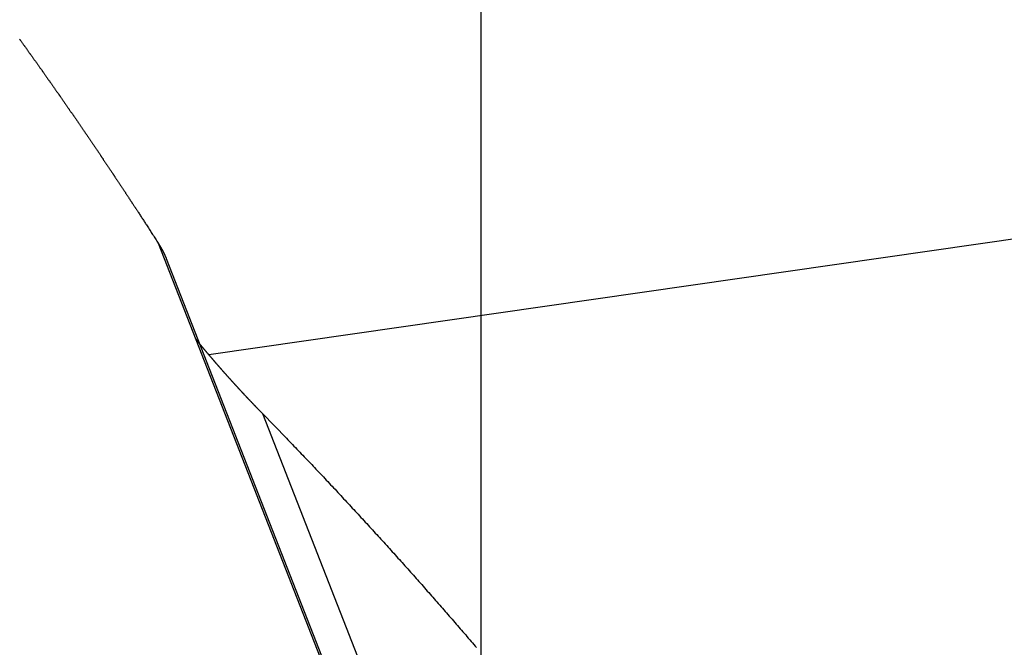
# Model space of a CAD drawing. Extents: x -54 to 54, y -63 to 63.
# Drawn here: x -20 to -18, y 23 to 24 of the extents above; entities that cross this region are included whole.
import ezdxf

# ---------------------------------------------------------------- set-up
doc = ezdxf.new("R2010")
doc.units = 0
doc.layers.get('0').update_dxf_attribs({"linetype": 'CONTINUOUS'})

msp = doc.modelspace()

# ---------------------------------------------------------------- linework, layer by layer
at = {"color": 0}
for points in [[(-19.2191, -52.1533), (-19.2191, 42.1526)], [(-19.2191, -52.1533), (-19.2191, 42.1526)], [(-19.2191, -52.1533), (-19.2191, 42.1526)], [(-19.2191, -52.1533), (-19.2191, 42.1526)], [(-19.2191, -52.1533), (-19.2191, 42.1526)], [(-19.2191, -52.1533), (-19.2191, 42.1526)], [(-19.2191, -52.1533), (-19.2191, 42.1526)], [(-19.2191, -52.1533), (-19.2191, 42.1526)], [(-19.2191, -52.1533), (-19.2191, 42.1526)], [(-19.2191, -52.1533), (-19.2191, 42.1526)], [(-19.2191, -52.1533), (-19.2191, 42.1526)], [(-19.2191, -52.1533), (-19.2191, 42.1526)], [(-19.2191, -52.1533), (-19.2191, 42.1526)], [(-19.2191, -52.1533), (-19.2191, 42.1526)], [(-19.2191, -52.1533), (-19.2191, 42.1526)], [(-19.2191, -52.1533), (-19.2191, 42.1526)], [(-19.2191, -52.1533), (-19.2191, 42.1526)], [(-19.2191, -52.1533), (-19.2191, 42.1526)], [(-19.2191, -52.1533), (-19.2191, 42.1526)], [(-19.2191, -52.1533), (-19.2191, 42.1526)], [(-19.2191, -52.1533), (-19.2191, 42.1526)], [(8.2154, 27.4145), (-19.8446, 23.371)], [(8.2154, 27.4145), (-19.8446, 23.371)], [(8.2154, 27.4145), (-19.8446, 23.371)], [(8.2154, 27.4145), (-19.8446, 23.371)], [(8.2154, 27.4145), (-19.8446, 23.371)], [(8.2154, 27.4145), (-19.8446, 23.371)], [(8.2154, 27.4145), (-19.8446, 23.371)], [(8.2154, 27.4145), (-19.8446, 23.371)], [(8.2154, 27.4145), (-19.8446, 23.371)], [(8.2154, 27.4145), (-19.8446, 23.371)], [(8.2154, 27.4145), (-19.8446, 23.371)], [(8.2154, 27.4145), (-19.8446, 23.371)], [(8.2154, 27.4145), (-19.8446, 23.371)], [(8.2154, 27.4145), (-19.8446, 23.371)], [(8.2154, 27.4145), (-19.8446, 23.371)], [(8.2154, 27.4145), (-19.8446, 23.371)], [(8.2154, 27.4145), (-19.8446, 23.371)], [(8.2154, 27.4145), (-19.8446, 23.371)], [(8.2154, 27.4145), (-19.8446, 23.371)], [(8.2154, 27.4145), (-19.8446, 23.371)], [(8.2154, 27.4145), (-19.8446, 23.371)], [(-20.2795, 24.0962), (-20.2786, 24.095), (-20.278, 24.0941), (-20.278, 24.0941), (-20.2771, 24.0929), (-20.2762, 24.0917), (-20.2753, 24.0905), (-20.2747, 24.0893), (-20.2738, 24.0881), (-20.2729, 24.0869), (-20.272, 24.0857), (-20.2714, 24.0848), (-20.2705, 24.0836), (-20.2696, 24.0824), (-20.2687, 24.0812), (-20.2681, 24.0803), (-20.2672, 24.0791), (-20.2664, 24.0779), (-20.2655, 24.0767), (-20.2649, 24.0758), (-20.2649, 24.0758), (-20.264, 24.0746), (-20.2631, 24.0734), (-20.2622, 24.0722), (-20.2616, 24.071), (-20.2607, 24.0698), (-20.2598, 24.0686), (-20.2589, 24.0674), (-20.2583, 24.0665), (-20.2574, 24.0653), (-20.2565, 24.0641), (-20.2556, 24.0629), (-20.255, 24.062), (-20.2541, 24.0608), (-20.2533, 24.0596), (-20.2524, 24.0584), (-20.2518, 24.0575), (-20.2518, 24.0575), (-20.2509, 24.0563), (-20.25, 24.0551), (-20.2491, 24.0539), (-20.2485, 24.0528), (-20.2476, 24.0516), (-20.2467, 24.0504), (-20.2458, 24.0492), (-20.2452, 24.0483), (-20.2443, 24.0471), (-20.2434, 24.0459), (-20.2425, 24.0447), (-20.2419, 24.0438), (-20.241, 24.0426), (-20.2403, 24.0414), (-20.2394, 24.0402), (-20.2388, 24.0393), (-20.2388, 24.0393), (-20.2379, 24.0381), (-20.237, 24.0369), (-20.2361, 24.0357), (-20.2355, 24.0345), (-20.2346, 24.0333), (-20.2337, 24.0321), (-20.2328, 24.0309), (-20.2322, 24.03), (-20.2313, 24.0288), (-20.2304, 24.0276), (-20.2295, 24.0264), (-20.2289, 24.0255), (-20.228, 24.0243), (-20.2274, 24.0231), (-20.2265, 24.0219), (-20.2259, 24.021), (-20.2259, 24.021), (-20.225, 24.0198), (-20.2241, 24.0186), (-20.2232, 24.0174), (-20.2226, 24.0163), (-20.2217, 24.0151), (-20.2209, 24.0139), (-20.22, 24.0127), (-20.2194, 24.0118), (-20.2185, 24.0106), (-20.2176, 24.0094), (-20.2167, 24.0082), (-20.2161, 24.0073), (-20.2152, 24.0061), (-20.2146, 24.0049), (-20.2137, 24.0037), (-20.2131, 24.0028), (-20.2131, 24.0028), (-20.2122, 24.0016), (-20.2113, 24.0004), (-20.2104, 23.9992), (-20.2098, 23.9982), (-20.2089, 23.997), (-20.2081, 23.9958), (-20.2072, 23.9946), (-20.2066, 23.9937), (-20.2057, 23.9925), (-20.2048, 23.9913), (-20.2039, 23.9901), (-20.2033, 23.9892), (-20.2024, 23.988), (-20.2018, 23.9868), (-20.2009, 23.9856), (-20.2003, 23.9847), (-20.2003, 23.9847), (-20.1994, 23.9835), (-20.1985, 23.9823), (-20.1976, 23.9811), (-20.197, 23.98), (-20.1961, 23.9788), (-20.1954, 23.9776), (-20.1945, 23.9764), (-20.1939, 23.9755), (-20.193, 23.9743), (-20.1921, 23.9731), (-20.1912, 23.9719), (-20.1906, 23.971), (-20.1897, 23.9698), (-20.1891, 23.9686), (-20.1882, 23.9674), (-20.1876, 23.9665), (-20.1876, 23.9665), (-20.1867, 23.9653), (-20.1858, 23.9641), (-20.1849, 23.9629), (-20.1843, 23.9619), (-20.1834, 23.9607), (-20.1828, 23.9595), (-20.1819, 23.9583), (-20.1813, 23.9574), (-20.1804, 23.9562), (-20.1795, 23.955), (-20.1786, 23.9538), (-20.178, 23.9529), (-20.1771, 23.9517), (-20.1765, 23.9505), (-20.1756, 23.9493), (-20.175, 23.9484), (-20.175, 23.9484), (-20.1741, 23.9472), (-20.1732, 23.946), (-20.1723, 23.9448), (-20.1717, 23.9438), (-20.1708, 23.9426), (-20.1702, 23.9414), (-20.1693, 23.9402), (-20.1687, 23.9393), (-20.1678, 23.9381), (-20.167, 23.9369), (-20.1661, 23.9357), (-20.1655, 23.9348), (-20.1646, 23.9336), (-20.164, 23.9324), (-20.1631, 23.9312), (-20.1625, 23.9303), (-20.1625, 23.9303), (-20.1616, 23.9291), (-20.1607, 23.9279), (-20.1598, 23.9267), (-20.1592, 23.9258), (-20.1583, 23.9246), (-20.1577, 23.9234), (-20.1568, 23.9222), (-20.1562, 23.9213), (-20.1553, 23.9201), (-20.1545, 23.9189), (-20.1536, 23.9177), (-20.153, 23.9168), (-20.1521, 23.9156), (-20.1515, 23.9144), (-20.1506, 23.9132), (-20.15, 23.9123), (-20.15, 23.9123), (-20.1491, 23.9111), (-20.1482, 23.9099), (-20.1473, 23.9087), (-20.1467, 23.9077), (-20.1458, 23.9065), (-20.1452, 23.9053), (-20.1443, 23.9041), (-20.1437, 23.9032), (-20.1428, 23.902), (-20.1422, 23.9008), (-20.1413, 23.8996), (-20.1407, 23.8987), (-20.1398, 23.8975), (-20.1392, 23.8963), (-20.1383, 23.8951), (-20.1377, 23.8942), (-20.1377, 23.8942), (-20.1368, 23.893), (-20.1359, 23.8918), (-20.135, 23.8906), (-20.1344, 23.8897), (-20.1335, 23.8885), (-20.1329, 23.8873), (-20.132, 23.8861), (-20.1314, 23.8852), (-20.1305, 23.884), (-20.1299, 23.8828), (-20.129, 23.8816), (-20.1284, 23.8807), (-20.1275, 23.8795), (-20.1269, 23.8784), (-20.126, 23.8772), (-20.1254, 23.8763), (-20.1254, 23.8763), (-20.1245, 23.8751), (-20.1237, 23.8739), (-20.1228, 23.8727), (-20.1222, 23.8718), (-20.1213, 23.8706), (-20.1207, 23.8694), (-20.1198, 23.8682), (-20.1192, 23.8673), (-20.1183, 23.8661), (-20.1177, 23.8649), (-20.1168, 23.8637), (-20.1162, 23.8628), (-20.1153, 23.8616), (-20.1147, 23.8604), (-20.1138, 23.8592), (-20.1132, 23.8583), (-20.1132, 23.8583), (-20.1123, 23.8571), (-20.1115, 23.8559), (-20.1106, 23.8547), (-20.11, 23.8538), (-20.1091, 23.8526), (-20.1085, 23.8514), (-20.1076, 23.8502), (-20.107, 23.8493), (-20.1061, 23.8481), (-20.1055, 23.8469), (-20.1046, 23.8457), (-20.104, 23.8448), (-20.1031, 23.8436), (-20.1025, 23.8425), (-20.1016, 23.8413), (-20.101, 23.8404), (-20.101, 23.8404), (-20.1001, 23.8392), (-20.0994, 23.838), (-20.0985, 23.8368), (-20.0979, 23.8359), (-20.097, 23.8347), (-20.0964, 23.8335), (-20.0955, 23.8323), (-20.0949, 23.8314), (-20.094, 23.8302), (-20.0934, 23.829), (-20.0925, 23.8278), (-20.0919, 23.8269), (-20.091, 23.8257), (-20.0904, 23.8245), (-20.0895, 23.8233), (-20.0889, 23.8224), (-20.0889, 23.8224), (-20.088, 23.8212), (-20.0874, 23.82), (-20.0865, 23.8188), (-20.0859, 23.8179), (-20.085, 23.8167), (-20.0844, 23.8155), (-20.0835, 23.8143), (-20.0829, 23.8134), (-20.082, 23.8122), (-20.0814, 23.811), (-20.0805, 23.8098), (-20.0799, 23.8089), (-20.079, 23.8077), (-20.0784, 23.8067), (-20.0776, 23.8055), (-20.077, 23.8046), (-20.077, 23.8046), (-20.0761, 23.8034), (-20.0755, 23.8022), (-20.0746, 23.801), (-20.074, 23.8001), (-20.0731, 23.7989), (-20.0725, 23.7977), (-20.0716, 23.7965), (-20.071, 23.7956), (-20.0701, 23.7944), (-20.0695, 23.7932), (-20.0686, 23.792), (-20.068, 23.7911), (-20.0671, 23.7899), (-20.0665, 23.789), (-20.0657, 23.7878), (-20.0651, 23.7869), (-20.0651, 23.7869), (-20.0642, 23.7857), (-20.0636, 23.7845), (-20.0627, 23.7833), (-20.0621, 23.7824), (-20.0612, 23.7812), (-20.0606, 23.78), (-20.0597, 23.7788), (-20.0591, 23.7779), (-20.0582, 23.7767), (-20.0576, 23.7755), (-20.0567, 23.7743), (-20.0561, 23.7734), (-20.0552, 23.7722), (-20.0546, 23.7711), (-20.0538, 23.7699), (-20.0532, 23.769), (-20.0532, 23.769), (-20.0523, 23.7678), (-20.0516, 23.7666), (-20.0507, 23.7654), (-20.0501, 23.7642), (-20.0492, 23.763), (-20.0486, 23.7618), (-20.0477, 23.7606), (-20.0471, 23.7597), (-20.0462, 23.7585), (-20.0456, 23.7573), (-20.0447, 23.7561), (-20.0441, 23.7552), (-20.0432, 23.754), (-20.0426, 23.7528), (-20.0417, 23.7516), (-20.0411, 23.7507), (-20.0411, 23.7507), (-20.0402, 23.7495), (-20.0396, 23.7483), (-20.0387, 23.7471), (-20.0381, 23.7462), (-20.0372, 23.745), (-20.0366, 23.7441), (-20.036, 23.7429), (-20.0354, 23.742), (-20.0345, 23.7408), (-20.0339, 23.7398), (-20.0331, 23.7386), (-20.0325, 23.7377), (-20.0316, 23.7365), (-20.031, 23.7356), (-20.0304, 23.7344), (-20.0298, 23.7335), (-20.0298, 23.7335), (-20.0289, 23.7323), (-20.0283, 23.7314), (-20.0277, 23.7305), (-20.0271, 23.7296), (-20.0265, 23.7284), (-20.0259, 23.7275), (-20.0253, 23.7266), (-20.0247, 23.7257), (-20.0238, 23.7245), (-20.0232, 23.7236), (-20.0226, 23.7227), (-20.022, 23.7218), (-20.0214, 23.7207), (-20.0208, 23.7198), (-20.0202, 23.7189), (-20.0196, 23.718), (-20.0196, 23.718), (-20.0187, 23.7165), (-20.0178, 23.7153), (-20.0169, 23.7141), (-20.0163, 23.7129), (-20.0154, 23.7117), (-20.0145, 23.7105), (-20.0136, 23.7093), (-20.013, 23.7081), (-20.0121, 23.7066), (-20.0112, 23.7054), (-20.0103, 23.7042), (-20.0097, 23.703), (-20.0088, 23.7018), (-20.0081, 23.7006), (-20.0072, 23.6994), (-20.0066, 23.6982), (-20.0066, 23.6982), (-20.0051, 23.6961), (-20.0039, 23.6943), (-20.0027, 23.6922), (-20.0015, 23.6904), (-20.0003, 23.6883), (-19.9991, 23.6865), (-19.9979, 23.6847), (-19.9967, 23.6829), (-19.9953, 23.6808), (-19.9941, 23.679), (-19.9929, 23.6771), (-19.9917, 23.6753), (-19.9905, 23.6732), (-19.9893, 23.6714), (-19.9881, 23.6696), (-19.9869, 23.6678), (-19.9869, 23.6678), (-19.9851, 23.6651), (-19.9836, 23.6627), (-19.9818, 23.6601), (-19.9803, 23.6577), (-19.9785, 23.655), (-19.977, 23.6526), (-19.9755, 23.6502), (-19.974, 23.6478), (-19.9722, 23.6451), (-19.9707, 23.6427), (-19.9691, 23.6403), (-19.9676, 23.6379), (-19.9658, 23.6352), (-19.9643, 23.6328), (-19.9628, 23.6304), (-19.9613, 23.628)], [(-19.9613, 23.628), (-19.9605, 23.6268), (-19.9605, 23.6268), (-19.9602, 23.6265), (-19.9602, 23.6265), (-19.9602, 23.6265), (-19.9602, 23.6265), (-19.9601, 23.6262), (-19.9601, 23.6262), (-19.9601, 23.6262), (-19.9601, 23.6262), (-19.9598, 23.6259), (-19.9598, 23.6259), (-19.9598, 23.6259), (-19.9598, 23.6259), (-19.9598, 23.6256), (-19.9598, 23.6256), (-19.9598, 23.6256), (-19.9598, 23.6256), (-19.9598, 23.6256), (-19.9595, 23.6253), (-19.9595, 23.6253), (-19.9595, 23.6253), (-19.9595, 23.6253), (-19.9593, 23.625), (-19.9593, 23.625), (-19.9593, 23.625), (-19.9593, 23.625), (-19.959, 23.6247), (-19.959, 23.6247), (-19.959, 23.6247), (-19.959, 23.6247), (-19.959, 23.6244), (-19.959, 23.6244), (-19.959, 23.6244), (-19.959, 23.6244), (-19.959, 23.6244), (-19.9587, 23.6241), (-19.9587, 23.6241), (-19.9587, 23.6241), (-19.9587, 23.6241), (-19.9586, 23.6238), (-19.9586, 23.6238), (-19.9586, 23.6238), (-19.9586, 23.6238), (-19.9583, 23.6235), (-19.9583, 23.6235), (-19.9583, 23.6235), (-19.9583, 23.6235), (-19.9583, 23.6232), (-19.9583, 23.6232), (-19.9583, 23.6232), (-19.9583, 23.6232), (-19.9583, 23.6232), (-19.958, 23.6229), (-19.958, 23.6229), (-19.958, 23.6229), (-19.958, 23.6229), (-19.9578, 23.6226), (-19.9578, 23.6226), (-19.9578, 23.6226), (-19.9578, 23.6226), (-19.9575, 23.6223), (-19.9575, 23.6223), (-19.9575, 23.6223), (-19.9575, 23.6223), (-19.9575, 23.622), (-19.9575, 23.622), (-19.9575, 23.622), (-19.9575, 23.622), (-19.9575, 23.622), (-19.9572, 23.6217), (-19.9572, 23.6217), (-19.9572, 23.6216), (-19.9572, 23.6216), (-19.9571, 23.6213), (-19.9571, 23.6213), (-19.9571, 23.6213), (-19.9571, 23.6213), (-19.9568, 23.621), (-19.9568, 23.621), (-19.9568, 23.621), (-19.9568, 23.621), (-19.9568, 23.6207), (-19.9568, 23.6207), (-19.9568, 23.6207), (-19.9568, 23.6207), (-19.9568, 23.6207), (-19.9565, 23.6204), (-19.9565, 23.6204), (-19.9565, 23.6204), (-19.9565, 23.6204), (-19.9564, 23.6201), (-19.9564, 23.6201), (-19.9564, 23.6201), (-19.9564, 23.6201), (-19.9561, 23.6198), (-19.9561, 23.6198), (-19.9561, 23.6198), (-19.9561, 23.6198), (-19.9561, 23.6195), (-19.9561, 23.6195), (-19.9561, 23.6195), (-19.9561, 23.6195), (-19.9561, 23.6195), (-19.9558, 23.6192), (-19.9558, 23.6192), (-19.9558, 23.6192), (-19.9558, 23.6192), (-19.9557, 23.6189), (-19.9557, 23.6189), (-19.9557, 23.6189), (-19.9557, 23.6189), (-19.9554, 23.6186), (-19.9554, 23.6186), (-19.9554, 23.6186), (-19.9554, 23.6186), (-19.9554, 23.6183), (-19.9554, 23.6183), (-19.9554, 23.6183), (-19.9554, 23.6183), (-19.9554, 23.6183), (-19.9551, 23.618), (-19.9551, 23.618), (-19.9551, 23.618), (-19.9551, 23.618), (-19.955, 23.6177), (-19.955, 23.6177), (-19.955, 23.6177), (-19.955, 23.6177), (-19.9547, 23.6174), (-19.9547, 23.6174), (-19.9547, 23.6174), (-19.9547, 23.6174), (-19.9547, 23.6171), (-19.9547, 23.6171), (-19.9547, 23.6171), (-19.9547, 23.6171), (-19.9547, 23.6171), (-19.9544, 23.6168), (-19.9544, 23.6168), (-19.9544, 23.6168), (-19.9544, 23.6168), (-19.9543, 23.6165), (-19.9543, 23.6165), (-19.9543, 23.6165), (-19.9543, 23.6165), (-19.954, 23.6162), (-19.954, 23.6162), (-19.954, 23.6162), (-19.954, 23.6162), (-19.954, 23.6159), (-19.954, 23.6159), (-19.954, 23.6159), (-19.954, 23.6159), (-19.954, 23.6159), (-19.9537, 23.6156), (-19.9537, 23.6156), (-19.9537, 23.6155), (-19.9537, 23.6155), (-19.9536, 23.6152), (-19.9536, 23.6152), (-19.9536, 23.6152), (-19.9536, 23.6152), (-19.9533, 23.6149), (-19.9533, 23.6149), (-19.9533, 23.6149), (-19.9533, 23.6149), (-19.9533, 23.6146), (-19.9533, 23.6146), (-19.9533, 23.6146), (-19.9533, 23.6146), (-19.9533, 23.6146), (-19.953, 23.6143), (-19.953, 23.6143), (-19.953, 23.6143), (-19.953, 23.6143), (-19.9529, 23.614), (-19.9529, 23.614), (-19.9529, 23.614), (-19.9529, 23.614), (-19.9526, 23.6137), (-19.9526, 23.6137), (-19.9526, 23.6137), (-19.9526, 23.6137), (-19.9526, 23.6134), (-19.9526, 23.6134), (-19.9526, 23.6134), (-19.9526, 23.6134), (-19.9526, 23.6134), (-19.9523, 23.6131), (-19.9523, 23.6131), (-19.9523, 23.6131), (-19.9523, 23.6131), (-19.9523, 23.6128), (-19.9523, 23.6128), (-19.9523, 23.6128), (-19.9523, 23.6128), (-19.952, 23.6125), (-19.952, 23.6125), (-19.952, 23.6125), (-19.952, 23.6125), (-19.952, 23.6122), (-19.952, 23.6122), (-19.952, 23.6122), (-19.952, 23.6122), (-19.952, 23.6122), (-19.9517, 23.6119), (-19.9517, 23.6119), (-19.9517, 23.6119), (-19.9517, 23.6119), (-19.9516, 23.6116), (-19.9516, 23.6116), (-19.9516, 23.6116), (-19.9516, 23.6116), (-19.9513, 23.6113), (-19.9513, 23.6113), (-19.9513, 23.6113), (-19.9513, 23.6113), (-19.9513, 23.611), (-19.9513, 23.611), (-19.9513, 23.611), (-19.9513, 23.611), (-19.9513, 23.611), (-19.951, 23.6107), (-19.951, 23.6107), (-19.951, 23.6106), (-19.951, 23.6106), (-19.951, 23.6103), (-19.951, 23.6103), (-19.951, 23.6103), (-19.951, 23.6103), (-19.9507, 23.61), (-19.9507, 23.61), (-19.9507, 23.61), (-19.9507, 23.61), (-19.9507, 23.6097), (-19.9507, 23.6097), (-19.9507, 23.6097), (-19.9507, 23.6097), (-19.9507, 23.6097), (-19.9504, 23.6094), (-19.9504, 23.6094), (-19.9504, 23.6094), (-19.9504, 23.6094), (-19.9504, 23.6091), (-19.9504, 23.6091), (-19.9504, 23.6091), (-19.9504, 23.6091), (-19.9501, 23.6088), (-19.9501, 23.6088), (-19.9501, 23.6088), (-19.9501, 23.6088), (-19.9501, 23.6085), (-19.9501, 23.6085), (-19.9501, 23.6085), (-19.9501, 23.6085), (-19.9501, 23.6085), (-19.9498, 23.6082), (-19.9498, 23.6082), (-19.9498, 23.6082), (-19.9498, 23.6082), (-19.9497, 23.6079), (-19.9497, 23.6079), (-19.9497, 23.6079), (-19.9497, 23.6079), (-19.9494, 23.6076), (-19.9494, 23.6076), (-19.9494, 23.6076), (-19.9494, 23.6076), (-19.9494, 23.6073), (-19.9494, 23.6073), (-19.9494, 23.6073), (-19.9494, 23.6073), (-19.9494, 23.6073), (-19.9491, 23.607), (-19.9491, 23.607), (-19.9491, 23.607), (-19.9491, 23.607), (-19.9491, 23.6067), (-19.9491, 23.6067), (-19.9491, 23.6067), (-19.9491, 23.6067), (-19.9488, 23.6064), (-19.9488, 23.6064), (-19.9488, 23.6064), (-19.9488, 23.6064), (-19.9488, 23.6061), (-19.9488, 23.6061), (-19.9488, 23.6061), (-19.9488, 23.6061), (-19.9488, 23.6061), (-19.9485, 23.6058), (-19.9485, 23.6058), (-19.9485, 23.6057), (-19.9485, 23.6057), (-19.9485, 23.6054), (-19.9485, 23.6054), (-19.9485, 23.6054), (-19.9485, 23.6054), (-19.9482, 23.6051), (-19.9482, 23.6051), (-19.9482, 23.6051), (-19.9482, 23.6051), (-19.9482, 23.6048), (-19.9482, 23.6048), (-19.9482, 23.6048), (-19.9482, 23.6048), (-19.9482, 23.6048), (-19.9479, 23.6045), (-19.9479, 23.6045), (-19.9479, 23.6045), (-19.9479, 23.6045), (-19.9479, 23.6042), (-19.9479, 23.6042), (-19.9479, 23.6042), (-19.9479, 23.6042), (-19.9476, 23.6039), (-19.9476, 23.6039), (-19.9476, 23.6039), (-19.9476, 23.6039), (-19.9476, 23.6036), (-19.9476, 23.6036), (-19.9476, 23.6036), (-19.9476, 23.6036), (-19.9476, 23.6036), (-19.9473, 23.6033), (-19.9473, 23.6033), (-19.9473, 23.6033), (-19.9473, 23.6033), (-19.9473, 23.603), (-19.9473, 23.603), (-19.9473, 23.603), (-19.9473, 23.603), (-19.9471, 23.6027), (-19.9471, 23.6027), (-19.9471, 23.6027), (-19.9471, 23.6027), (-19.9471, 23.6024), (-19.9471, 23.6024), (-19.9471, 23.6024), (-19.9471, 23.6024), (-19.9471, 23.6024), (-19.9468, 23.6021), (-19.9468, 23.6021), (-19.9468, 23.6021), (-19.9468, 23.6021), (-19.9468, 23.6018), (-19.9468, 23.6018), (-19.9468, 23.6018), (-19.9468, 23.6018), (-19.9465, 23.6015), (-19.9465, 23.6015), (-19.9465, 23.6015), (-19.9465, 23.6015), (-19.9465, 23.6012), (-19.9465, 23.6012), (-19.9465, 23.6012), (-19.9465, 23.6012), (-19.9465, 23.6012), (-19.9462, 23.6009), (-19.9462, 23.6009), (-19.9462, 23.6008), (-19.9462, 23.6008), (-19.9462, 23.6005), (-19.9462, 23.6005), (-19.9462, 23.6005), (-19.9462, 23.6005), (-19.9459, 23.6002), (-19.9459, 23.6002), (-19.9459, 23.6002), (-19.9459, 23.6002), (-19.9459, 23.5999), (-19.9459, 23.5999), (-19.9459, 23.5999), (-19.9459, 23.5999), (-19.9459, 23.5999), (-19.9456, 23.5996), (-19.9456, 23.5996), (-19.9456, 23.5996), (-19.9456, 23.5996), (-19.9456, 23.5993), (-19.9456, 23.5993), (-19.9456, 23.5993), (-19.9456, 23.5993), (-19.9454, 23.599), (-19.9454, 23.599), (-19.9454, 23.599), (-19.9454, 23.599), (-19.9454, 23.5988), (-19.9454, 23.5988), (-19.9454, 23.5988), (-19.9454, 23.5988), (-19.9454, 23.5988), (-19.9451, 23.5985), (-19.9451, 23.5985), (-19.9451, 23.5985), (-19.9451, 23.5985), (-19.9451, 23.5982), (-19.9451, 23.5982), (-19.9451, 23.5982), (-19.9451, 23.5982), (-19.9449, 23.5979), (-19.9449, 23.5979), (-19.9449, 23.5979), (-19.9449, 23.5979), (-19.9449, 23.5977), (-19.9449, 23.5977), (-19.9449, 23.5977), (-19.9449, 23.5977), (-19.9449, 23.5977), (-19.9446, 23.5974), (-19.9446, 23.5974), (-19.9446, 23.5972), (-19.9446, 23.5972), (-19.9446, 23.5969), (-19.9446, 23.5969), (-19.9446, 23.5969), (-19.9446, 23.5969), (-19.9443, 23.5966), (-19.9443, 23.5966), (-19.9443, 23.5966), (-19.9443, 23.5966), (-19.9443, 23.5963), (-19.9443, 23.5963), (-19.9443, 23.5963), (-19.9443, 23.5963), (-19.9443, 23.5963), (-19.944, 23.596), (-19.944, 23.596), (-19.944, 23.5957), (-19.944, 23.5957), (-19.9438, 23.5954), (-19.9438, 23.5954), (-19.9438, 23.5952), (-19.9438, 23.5952), (-19.9435, 23.5949), (-19.9435, 23.5949), (-19.9435, 23.5946), (-19.9435, 23.5946), (-19.9435, 23.5943), (-19.9435, 23.5943), (-19.9435, 23.5943), (-19.9435, 23.5943), (-19.9435, 23.5943), (-19.9432, 23.594), (-19.9432, 23.5937), (-19.9432, 23.5934), (-19.9432, 23.5934), (-19.9429, 23.5931), (-19.9429, 23.5931), (-19.9429, 23.5928), (-19.9429, 23.5928), (-19.9426, 23.5925), (-19.9426, 23.5925), (-19.9426, 23.5922), (-19.9426, 23.5922), (-19.9424, 23.5919), (-19.9424, 23.5919), (-19.9424, 23.5916), (-19.9424, 23.5916)], [(-19.9613, 23.628), (-19.9613, 23.628)], [(-19.9613, 23.628), (-15.7824, 12.9417)], [(-19.9613, 23.628), (-15.7824, 12.9417)], [(-19.9613, 23.628), (-15.7824, 12.9417)], [(-19.9613, 23.628), (-15.7824, 12.9417)], [(-19.9613, 23.628), (-15.7824, 12.9417)], [(-19.9613, 23.628), (-15.7824, 12.9417)], [(-19.9613, 23.628), (-15.7824, 12.9417)], [(-19.9613, 23.628), (-15.7824, 12.9417)], [(-19.9613, 23.628), (-15.7824, 12.9417)], [(-19.9613, 23.628), (-15.7824, 12.9417)], [(-19.9613, 23.628), (-15.7824, 12.9417)], [(-19.9613, 23.628), (-15.7824, 12.9417)], [(-19.9613, 23.628), (-15.7824, 12.9417)], [(-19.9613, 23.628), (-15.7824, 12.9417)], [(-19.9613, 23.628), (-15.7824, 12.9417)], [(-19.9613, 23.628), (-15.7824, 12.9417)], [(-19.9613, 23.628), (-15.7824, 12.9417)], [(-19.9613, 23.628), (-15.7824, 12.9417)], [(-19.9613, 23.628), (-15.7824, 12.9417)], [(-19.9613, 23.628), (-15.7824, 12.9417)], [(-19.9613, 23.628), (-15.7824, 12.9417)], [(-19.9424, 23.5916), (-19.9424, 23.5916)], [(-15.7777, 12.9417), (-19.9424, 23.5916)], [(-15.7777, 12.9417), (-19.9424, 23.5916)], [(-15.7777, 12.9417), (-19.9424, 23.5916)], [(-15.7777, 12.9417), (-19.9424, 23.5916)], [(-15.7777, 12.9417), (-19.9424, 23.5916)], [(-15.7777, 12.9417), (-19.9424, 23.5916)], [(-15.7777, 12.9417), (-19.9424, 23.5916)], [(-15.7777, 12.9417), (-19.9424, 23.5916)], [(-15.7777, 12.9417), (-19.9424, 23.5916)], [(-15.7777, 12.9417), (-19.9424, 23.5916)], [(-15.7777, 12.9417), (-19.9424, 23.5916)], [(-15.7777, 12.9417), (-19.9424, 23.5916)], [(-15.7777, 12.9417), (-19.9424, 23.5916)], [(-15.7777, 12.9417), (-19.9424, 23.5916)], [(-15.7777, 12.9417), (-19.9424, 23.5916)], [(-15.7777, 12.9417), (-19.9424, 23.5916)], [(-15.7777, 12.9417), (-19.9424, 23.5916)], [(-15.7777, 12.9417), (-19.9424, 23.5916)], [(-15.7777, 12.9417), (-19.9424, 23.5916)], [(-15.7777, 12.9417), (-19.9424, 23.5916)], [(-15.7777, 12.9417), (-19.9424, 23.5916)], [(-19.8749, 23.4072), (-19.8698, 23.4009), (-19.8698, 23.4009), (-19.8692, 23.4003), (-19.8689, 23.4), (-19.8686, 23.3995), (-19.8683, 23.3992), (-19.868, 23.3986), (-19.8677, 23.3983), (-19.8674, 23.398), (-19.8671, 23.3977), (-19.8667, 23.3971), (-19.8664, 23.3968), (-19.8661, 23.3965), (-19.8658, 23.3962), (-19.8655, 23.3956), (-19.8652, 23.3953), (-19.8649, 23.395), (-19.8646, 23.3947), (-19.8646, 23.3947), (-19.864, 23.3941), (-19.8637, 23.3938), (-19.8634, 23.3934), (-19.8631, 23.3931), (-19.8628, 23.3925), (-19.8625, 23.3922), (-19.8622, 23.3919), (-19.8619, 23.3916), (-19.8616, 23.391), (-19.8613, 23.3907), (-19.861, 23.3904), (-19.8607, 23.3901), (-19.8604, 23.3895), (-19.8601, 23.3892), (-19.8598, 23.3889), (-19.8595, 23.3886), (-19.8595, 23.3886), (-19.8589, 23.388), (-19.8586, 23.3877), (-19.8583, 23.3872), (-19.858, 23.3869), (-19.8577, 23.3863), (-19.8574, 23.386), (-19.8571, 23.3857), (-19.8568, 23.3854), (-19.8564, 23.3848), (-19.8561, 23.3845), (-19.8558, 23.3842), (-19.8555, 23.3839), (-19.8552, 23.3833), (-19.8549, 23.383), (-19.8546, 23.3827), (-19.8543, 23.3824), (-19.8543, 23.3824), (-19.8537, 23.3818), (-19.8534, 23.3815), (-19.8531, 23.3811), (-19.8528, 23.3808), (-19.8525, 23.3802), (-19.8522, 23.3799), (-19.8519, 23.3796), (-19.8516, 23.3793), (-19.8513, 23.3787), (-19.851, 23.3784), (-19.8507, 23.3781), (-19.8504, 23.3778), (-19.8501, 23.3772), (-19.8498, 23.3769), (-19.8495, 23.3766), (-19.8492, 23.3763), (-19.8492, 23.3763), (-19.8486, 23.3757), (-19.8483, 23.3754), (-19.848, 23.3751), (-19.8477, 23.3748), (-19.8474, 23.3742), (-19.8471, 23.3739), (-19.8468, 23.3736), (-19.8465, 23.3733), (-19.8461, 23.3727), (-19.8458, 23.3724), (-19.8455, 23.3721), (-19.8452, 23.3718), (-19.8449, 23.3712), (-19.8446, 23.3709), (-19.8443, 23.3706), (-19.844, 23.3703), (-19.844, 23.3703), (-19.8434, 23.3697), (-19.8431, 23.3694), (-19.8428, 23.3691), (-19.8425, 23.3688), (-19.8422, 23.3682), (-19.8419, 23.3679), (-19.8416, 23.3676), (-19.8413, 23.3673), (-19.841, 23.3667), (-19.8407, 23.3664), (-19.8404, 23.3661), (-19.8401, 23.3658), (-19.8398, 23.3652), (-19.8395, 23.3649), (-19.8392, 23.3646), (-19.8389, 23.3643), (-19.8389, 23.3643), (-19.8383, 23.3637), (-19.838, 23.3634), (-19.8377, 23.3631), (-19.8374, 23.3628), (-19.8371, 23.3622), (-19.8368, 23.3619), (-19.8365, 23.3616), (-19.8362, 23.3613), (-19.8358, 23.3607), (-19.8355, 23.3604), (-19.8352, 23.3601), (-19.8349, 23.3598), (-19.8346, 23.3592), (-19.8343, 23.3589), (-19.834, 23.3586), (-19.8337, 23.3583), (-19.8337, 23.3583), (-19.8331, 23.3577), (-19.8328, 23.3574), (-19.8325, 23.3571), (-19.8322, 23.3568), (-19.8319, 23.3562), (-19.8316, 23.3559), (-19.8313, 23.3556), (-19.831, 23.3553), (-19.8307, 23.3547), (-19.8304, 23.3544), (-19.8301, 23.3541), (-19.8298, 23.3538), (-19.8295, 23.3533), (-19.8292, 23.353), (-19.8289, 23.3527), (-19.8286, 23.3524), (-19.8286, 23.3524), (-19.828, 23.3518), (-19.8277, 23.3515), (-19.8274, 23.3512), (-19.8271, 23.3509), (-19.8268, 23.3503), (-19.8265, 23.35), (-19.8262, 23.3497), (-19.8259, 23.3494), (-19.8255, 23.3488), (-19.8252, 23.3485), (-19.8249, 23.3482), (-19.8246, 23.3479), (-19.8243, 23.3473), (-19.824, 23.347), (-19.8237, 23.3467), (-19.8234, 23.3464), (-19.8234, 23.3464), (-19.8228, 23.3458), (-19.8225, 23.3455), (-19.8222, 23.3452), (-19.8219, 23.3449), (-19.8216, 23.3443), (-19.8213, 23.344), (-19.821, 23.3437), (-19.8207, 23.3434), (-19.8204, 23.3428), (-19.8201, 23.3425), (-19.8198, 23.3422), (-19.8195, 23.3419), (-19.8192, 23.3415), (-19.8189, 23.3412), (-19.8186, 23.3409), (-19.8183, 23.3406), (-19.8183, 23.3406), (-19.8177, 23.34), (-19.8174, 23.3397), (-19.8171, 23.3394), (-19.8168, 23.3391), (-19.8165, 23.3385), (-19.8162, 23.3382), (-19.8159, 23.3379), (-19.8156, 23.3376), (-19.8152, 23.337), (-19.8149, 23.3367), (-19.8146, 23.3364), (-19.8143, 23.3361), (-19.814, 23.3356), (-19.8137, 23.3353), (-19.8134, 23.335), (-19.8131, 23.3347), (-19.8131, 23.3347), (-19.8125, 23.3341), (-19.8122, 23.3338), (-19.8119, 23.3335), (-19.8116, 23.3332), (-19.8113, 23.3326), (-19.811, 23.3323), (-19.8107, 23.332), (-19.8104, 23.3317), (-19.8101, 23.3311), (-19.8098, 23.3308), (-19.8095, 23.3305), (-19.8092, 23.3302), (-19.8089, 23.3299), (-19.8086, 23.3296), (-19.8083, 23.3293), (-19.808, 23.329), (-19.808, 23.329), (-19.8074, 23.3284), (-19.8071, 23.3281), (-19.8068, 23.3278), (-19.8065, 23.3275), (-19.8062, 23.3269), (-19.8059, 23.3266), (-19.8056, 23.3263), (-19.8053, 23.326), (-19.805, 23.3254), (-19.8047, 23.3251), (-19.8044, 23.3248), (-19.8041, 23.3245), (-19.8038, 23.3241), (-19.8035, 23.3238), (-19.8032, 23.3235), (-19.8029, 23.3232), (-19.8029, 23.3232), (-19.8023, 23.3226), (-19.802, 23.3223), (-19.8017, 23.322), (-19.8014, 23.3217), (-19.8011, 23.3211), (-19.8008, 23.3208), (-19.8005, 23.3205), (-19.8002, 23.3202), (-19.7998, 23.3196), (-19.7995, 23.3193), (-19.7992, 23.319), (-19.7989, 23.3187), (-19.7986, 23.3184), (-19.7983, 23.3181), (-19.798, 23.3178), (-19.7977, 23.3175), (-19.7977, 23.3175), (-19.7971, 23.3169), (-19.7968, 23.3166), (-19.7965, 23.3163), (-19.7962, 23.316), (-19.7959, 23.3154), (-19.7956, 23.3151), (-19.7953, 23.3148), (-19.795, 23.3145), (-19.7947, 23.3139), (-19.7944, 23.3136), (-19.7941, 23.3133), (-19.7938, 23.313), (-19.7935, 23.3127), (-19.7932, 23.3124), (-19.7929, 23.3121), (-19.7926, 23.3118), (-19.7926, 23.3118), (-19.792, 23.3112), (-19.7917, 23.3109), (-19.7914, 23.3106), (-19.7911, 23.3103), (-19.7908, 23.3098), (-19.7905, 23.3095), (-19.7902, 23.3092), (-19.7899, 23.3089), (-19.7896, 23.3083), (-19.7893, 23.308), (-19.789, 23.3077), (-19.7887, 23.3074), (-19.7884, 23.3071), (-19.7881, 23.3068), (-19.7878, 23.3065), (-19.7875, 23.3062), (-19.7875, 23.3062), (-19.7869, 23.3056), (-19.7866, 23.3053), (-19.7863, 23.305), (-19.786, 23.3047), (-19.7857, 23.3042), (-19.7854, 23.3039), (-19.7851, 23.3036), (-19.7848, 23.3033), (-19.7845, 23.3027), (-19.7842, 23.3024), (-19.7839, 23.3021), (-19.7836, 23.3018), (-19.7833, 23.3015), (-19.783, 23.3012), (-19.7827, 23.3009), (-19.7824, 23.3006), (-19.7824, 23.3006), (-19.7818, 23.3), (-19.7815, 23.2997), (-19.7812, 23.2994), (-19.7809, 23.2991), (-19.7806, 23.2986), (-19.7803, 23.2983), (-19.78, 23.298), (-19.7797, 23.2977), (-19.7793, 23.2971), (-19.779, 23.2968), (-19.7787, 23.2965), (-19.7784, 23.2962), (-19.7781, 23.2959), (-19.7778, 23.2956), (-19.7775, 23.2953), (-19.7772, 23.295), (-19.7772, 23.295), (-19.7766, 23.2944), (-19.7763, 23.2941), (-19.776, 23.2938), (-19.7757, 23.2935), (-19.7754, 23.2931), (-19.7751, 23.2928), (-19.7748, 23.2925), (-19.7745, 23.2922), (-19.7742, 23.2916), (-19.7739, 23.2913), (-19.7736, 23.291), (-19.7733, 23.2907), (-19.773, 23.2904), (-19.7727, 23.2901), (-19.7724, 23.2898), (-19.7721, 23.2895), (-19.7721, 23.2895), (-19.7716, 23.2889), (-19.7713, 23.2886), (-19.771, 23.2883), (-19.7707, 23.288), (-19.7704, 23.2876), (-19.7701, 23.2873), (-19.7698, 23.287), (-19.7695, 23.2867), (-19.7692, 23.2861), (-19.7689, 23.2858), (-19.7686, 23.2855), (-19.7683, 23.2852), (-19.768, 23.2849), (-19.7677, 23.2846), (-19.7674, 23.2843), (-19.7671, 23.284), (-19.7671, 23.284), (-19.7665, 23.2834), (-19.7662, 23.2831), (-19.7659, 23.2828), (-19.7656, 23.2825), (-19.7653, 23.2821), (-19.765, 23.2818), (-19.7647, 23.2815), (-19.7644, 23.2812), (-19.7641, 23.2806), (-19.7638, 23.2803), (-19.7635, 23.28), (-19.7632, 23.2797), (-19.7629, 23.2794), (-19.7626, 23.2791), (-19.7623, 23.2788), (-19.762, 23.2785), (-19.762, 23.2785), (-19.7614, 23.2779), (-19.7611, 23.2776), (-19.7608, 23.2773), (-19.7605, 23.277), (-19.7602, 23.2765), (-19.7599, 23.2762), (-19.7596, 23.2759), (-19.7593, 23.2756), (-19.7588, 23.275), (-19.7585, 23.2747), (-19.7582, 23.2744), (-19.7579, 23.2741), (-19.7576, 23.2738), (-19.7573, 23.2735), (-19.757, 23.2732), (-19.7567, 23.2729), (-19.7567, 23.2729), (-19.7563, 23.2723), (-19.756, 23.272), (-19.7557, 23.2717), (-19.7554, 23.2714), (-19.7551, 23.2711), (-19.7548, 23.2708), (-19.7545, 23.2705), (-19.7542, 23.2702), (-19.7539, 23.2698), (-19.7536, 23.2695), (-19.7533, 23.2692), (-19.753, 23.2689), (-19.7527, 23.2686), (-19.7524, 23.2683), (-19.7521, 23.268), (-19.7518, 23.2677), (-19.7518, 23.2677), (-19.7515, 23.2674), (-19.7512, 23.2671), (-19.7509, 23.2668), (-19.7506, 23.2665), (-19.7503, 23.2662), (-19.75, 23.2659), (-19.7497, 23.2656), (-19.7494, 23.2653), (-19.7491, 23.265), (-19.7488, 23.2647), (-19.7485, 23.2644), (-19.7482, 23.2641), (-19.7479, 23.2638), (-19.7476, 23.2635), (-19.7473, 23.2632), (-19.7473, 23.263), (-19.7473, 23.263), (-19.7467, 23.2624), (-19.7464, 23.2621), (-19.7461, 23.2618), (-19.7458, 23.2615), (-19.7453, 23.2609), (-19.745, 23.2606), (-19.7447, 23.2603), (-19.7444, 23.26), (-19.7438, 23.2594), (-19.7435, 23.2591), (-19.7432, 23.2588), (-19.7429, 23.2585), (-19.7426, 23.258), (-19.7423, 23.2577), (-19.742, 23.2574), (-19.7417, 23.2571), (-19.7417, 23.2571), (-19.7411, 23.2565), (-19.7405, 23.2559), (-19.7399, 23.2553), (-19.7393, 23.2547), (-19.7387, 23.2541), (-19.7381, 23.2535), (-19.7375, 23.2529), (-19.7372, 23.2526), (-19.7366, 23.252), (-19.736, 23.2514), (-19.7354, 23.2508), (-19.735, 23.2502), (-19.7344, 23.2496), (-19.7338, 23.249), (-19.7332, 23.2484), (-19.7329, 23.2481), (-19.7329, 23.2481), (-19.732, 23.2472), (-19.7314, 23.2466), (-19.7305, 23.2457), (-19.7299, 23.2451), (-19.729, 23.2442), (-19.7284, 23.2436), (-19.7278, 23.2427), (-19.7272, 23.2421), (-19.7263, 23.2412), (-19.7257, 23.2406), (-19.7248, 23.2397), (-19.7242, 23.2391), (-19.7233, 23.2382), (-19.7227, 23.2376), (-19.7221, 23.2369), (-19.7215, 23.2363)], [(-19.8446, 23.371), (-19.8446, 23.371)], [(-19.7215, 23.2363), (-19.6666, 23.1798), (-19.6666, 23.1798), (-19.663, 23.1762), (-19.6597, 23.1726), (-19.6561, 23.169), (-19.6528, 23.1655), (-19.6492, 23.1619), (-19.6459, 23.1583), (-19.6426, 23.1547), (-19.6393, 23.1514), (-19.6357, 23.1478), (-19.6324, 23.1442), (-19.629, 23.1406), (-19.6257, 23.1372), (-19.6221, 23.1336), (-19.6188, 23.13), (-19.6155, 23.1264), (-19.6122, 23.1231), (-19.6122, 23.1231), (-19.6086, 23.1195), (-19.6053, 23.1159), (-19.602, 23.1123), (-19.5987, 23.1087), (-19.5951, 23.1051), (-19.5918, 23.1015), (-19.5885, 23.0979), (-19.5852, 23.0946), (-19.5816, 23.091), (-19.5783, 23.0874), (-19.575, 23.0838), (-19.5717, 23.0802), (-19.5684, 23.0766), (-19.5651, 23.073), (-19.5618, 23.0694), (-19.5585, 23.0661), (-19.5585, 23.0661), (-19.5549, 23.0625), (-19.5516, 23.0589), (-19.5483, 23.0553), (-19.545, 23.0517), (-19.5417, 23.0481), (-19.5384, 23.0445), (-19.5351, 23.0409), (-19.5318, 23.0374), (-19.5284, 23.0338), (-19.5251, 23.0302), (-19.5218, 23.0266), (-19.5185, 23.023), (-19.5152, 23.0194), (-19.5119, 23.0158), (-19.5086, 23.0122), (-19.5053, 23.0089), (-19.5053, 23.0089), (-19.502, 23.0053), (-19.4987, 23.0017), (-19.4954, 22.9981), (-19.4921, 22.9945), (-19.4888, 22.9909), (-19.4855, 22.9873), (-19.4822, 22.9837), (-19.4789, 22.9801), (-19.4756, 22.9765), (-19.4723, 22.9729), (-19.469, 22.9693), (-19.4657, 22.9657), (-19.4624, 22.9621), (-19.4591, 22.9585), (-19.4558, 22.9549), (-19.4527, 22.9515), (-19.4527, 22.9515), (-19.4494, 22.9479), (-19.4461, 22.9443), (-19.4428, 22.9407), (-19.4395, 22.9371), (-19.4362, 22.9335), (-19.4329, 22.9299), (-19.4296, 22.9263), (-19.4266, 22.9227), (-19.4233, 22.9191), (-19.42, 22.9155), (-19.4167, 22.9119), (-19.4137, 22.9083), (-19.4104, 22.9047), (-19.4071, 22.9011), (-19.4038, 22.8975), (-19.4008, 22.894), (-19.4008, 22.894), (-19.3975, 22.8903), (-19.3942, 22.8867), (-19.3909, 22.8831), (-19.3879, 22.8795), (-19.3846, 22.8759), (-19.3813, 22.8723), (-19.378, 22.8687), (-19.375, 22.8651), (-19.3717, 22.8615), (-19.3684, 22.8579), (-19.3651, 22.8543), (-19.3621, 22.8507), (-19.3588, 22.8471), (-19.3558, 22.8435), (-19.3525, 22.8399), (-19.3495, 22.8363), (-19.3495, 22.8363), (-19.3462, 22.8325), (-19.3429, 22.8289), (-19.3396, 22.8253), (-19.3366, 22.8217), (-19.3333, 22.8181), (-19.3303, 22.8145), (-19.327, 22.8109), (-19.324, 22.8073), (-19.3207, 22.8037), (-19.3177, 22.8001), (-19.3144, 22.7965), (-19.3114, 22.7929), (-19.3081, 22.7893), (-19.3051, 22.7857), (-19.3018, 22.7821), (-19.2988, 22.7785), (-19.2988, 22.7785), (-19.2955, 22.7747), (-19.2925, 22.7711), (-19.2892, 22.7675), (-19.2862, 22.7639), (-19.2829, 22.7603), (-19.2799, 22.7567), (-19.2767, 22.7531), (-19.2737, 22.7495), (-19.2704, 22.7459), (-19.2674, 22.7423), (-19.2641, 22.7387), (-19.2611, 22.7351), (-19.2578, 22.7315), (-19.2548, 22.7279), (-19.2518, 22.7243), (-19.2488, 22.7207), (-19.2488, 22.7207), (-19.2455, 22.7168), (-19.2425, 22.7132), (-19.2394, 22.7096), (-19.2364, 22.706), (-19.2331, 22.7024), (-19.2301, 22.6988)], [(-19.7215, 23.2363), (-19.7215, 23.2363)], [(-19.7215, 23.2363), (-15.6955, 12.9411)], [(-19.7215, 23.2363), (-15.6955, 12.9411)], [(-19.7215, 23.2363), (-15.6955, 12.9411)], [(-19.7215, 23.2363), (-15.6955, 12.9411)], [(-19.7215, 23.2363), (-15.6955, 12.9411)], [(-19.7215, 23.2363), (-15.6955, 12.9411)], [(-19.7215, 23.2363), (-15.6955, 12.9411)], [(-19.7215, 23.2363), (-15.6955, 12.9411)], [(-19.7215, 23.2363), (-15.6955, 12.9411)], [(-19.7215, 23.2363), (-15.6955, 12.9411)], [(-19.7215, 23.2363), (-15.6955, 12.9411)], [(-19.7215, 23.2363), (-15.6955, 12.9411)], [(-19.7215, 23.2363), (-15.6955, 12.9411)], [(-19.7215, 23.2363), (-15.6955, 12.9411)], [(-19.7215, 23.2363), (-15.6955, 12.9411)], [(-19.7215, 23.2363), (-15.6955, 12.9411)], [(-19.7215, 23.2363), (-15.6955, 12.9411)], [(-19.7215, 23.2363), (-15.6955, 12.9411)], [(-19.7215, 23.2363), (-15.6955, 12.9411)], [(-19.7215, 23.2363), (-15.6955, 12.9411)], [(-19.7215, 23.2363), (-15.6955, 12.9411)]]:
    msp.add_lwpolyline(points, dxfattribs=at)

doc.saveas('drawing.dxf')
